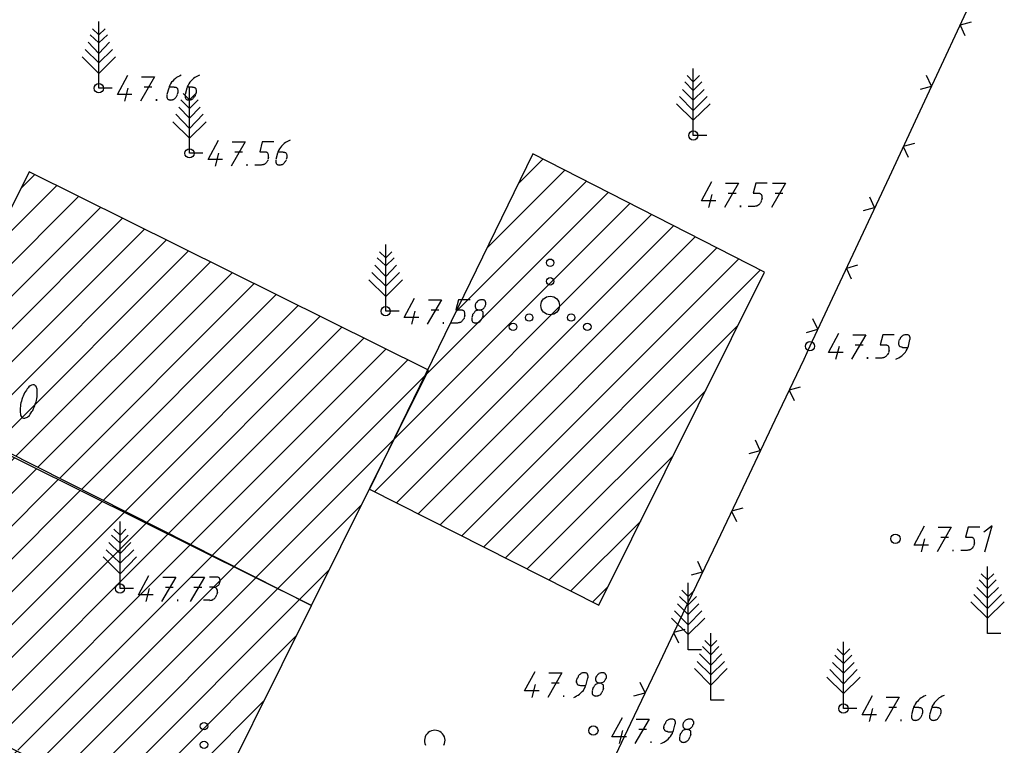
# Model space of a CAD drawing. Extents: x 559882 to 560069, y 6580418 to 6580560.
# Drawn here: x 559938 to 559964, y 6580502 to 6580522 of the extents above; entities that cross this region are included whole.
import ezdxf

# ---------------------------------------------------------------- set-up
doc = ezdxf.new("R2010")
doc.units = 0
doc.header["$MEASUREMENT"] = 0
for name, color, linetype in [('AED', 7, 'CONTINUOUS'), ('hoonestus', 44, 'CONTINUOUS'), ('MOOTMPUNKT', 7, 'CONTINUOUS'), ('PUU', 7, 'CONTINUOUS'), ('VORMISTUS', 7, 'CONTINUOUS')]:
    doc.layers.add(name, color=color, linetype=linetype)

msp = doc.modelspace()

# ---------------------------------------------------------------- hatches: boundary and pattern name
at = {"layer": 'hoonestus', "linetype": 'Continuous'}
h = msp.add_hatch(dxfattribs=at)
h.set_pattern_fill('ANSI31', color=256, scale=5, style=0)
h.set_pattern_definition([(45, (0, 0), (-0.44194173824, 0.44194173824), [])])
h.paths.add_polyline_path([(559947.352, 6580509.254), (559953.531, 6580506.135), (559957.984, 6580515.089), (559951.752, 6580518.277)])
h.paths.add_polyline_path([(559938.198, 6580517.796), (559935.082, 6580511.529), (559945.794, 6580506.121), (559948.943, 6580512.453)])
h.paths.add_polyline_path([(559935.05, 6580511.464), (559931.933, 6580505.196), (559942.645, 6580499.789), (559945.794, 6580506.121)])
h.paths.add_polyline_path([(559934.677, 6580503.832), (559931.561, 6580497.564), (559942.273, 6580492.156), (559945.422, 6580498.488)])

# ---------------------------------------------------------------- linework, layer by layer
at = {"layer": 'AED', "color": 27, "linetype": 'Continuous'}
for p, q in [((559963.63, 6580522.56), (559962.87, 6580520.92)), ((559962.87, 6580520.92), (559962.1, 6580519.29)), ((559962.1, 6580519.29), (559961.34, 6580517.65)), ((559961.34, 6580517.65), (559960.57, 6580516.01)), ((559960.57, 6580516.01), (559959.81, 6580514.38)), ((559959.04, 6580512.74), (559958.26, 6580511.11)), ((559958.26, 6580511.11), (559957.49, 6580509.48)), ((559957.49, 6580509.48), (559956.71, 6580507.84)), ((559956.71, 6580507.84), (559955.93, 6580506.21)), ((559955.93, 6580506.21), (559955.16, 6580504.58)), ((559955.16, 6580504.58), (559954.38, 6580502.95)), ((559954.38, 6580502.95), (559953.6, 6580501.32))]:
    msp.add_line(p, q, dxfattribs=at)
for points in [[(559963.55, 6580521.82), (559963.25, 6580521.74), (559963.38, 6580521.46)], [(559962.18, 6580520.02), (559962.48, 6580520.1), (559962.35, 6580520.38)], [(559962.02, 6580518.55), (559961.72, 6580518.47), (559961.85, 6580518.19)], [(559960.65, 6580516.75), (559960.95, 6580516.83), (559960.82, 6580517.11)], [(559960.49, 6580515.28), (559960.19, 6580515.19), (559960.32, 6580514.91)], [(559959.81, 6580514.38), (559959.21, 6580513.1), (559959.04, 6580512.74)], [(559959.12, 6580513.47), (559959.42, 6580513.56), (559959.29, 6580513.84)], [(559958.95, 6580512), (559958.65, 6580511.92), (559958.78, 6580511.64)], [(559957.57, 6580510.21), (559957.87, 6580510.29), (559957.74, 6580510.57)], [(559957.4, 6580508.74), (559957.1, 6580508.66), (559957.23, 6580508.38)], [(559956.02, 6580506.95), (559956.32, 6580507.03), (559956.19, 6580507.31)], [(559955.84, 6580505.48), (559955.54, 6580505.4), (559955.67, 6580505.12)], [(559954.47, 6580503.69), (559954.77, 6580503.77), (559954.64, 6580504.05)]]:
    msp.add_lwpolyline(points, dxfattribs=at)
at = {"layer": 'hoonestus', "linetype": 'Continuous', "flags": 128}
for points in [[(559947.352, 6580509.254), (559953.531, 6580506.135), (559957.984, 6580515.089), (559951.752, 6580518.277), (559947.352, 6580509.254)], [(559938.198, 6580517.796), (559935.082, 6580511.529), (559945.794, 6580506.121), (559948.943, 6580512.453), (559938.198, 6580517.796)], [(559935.05, 6580511.464), (559931.933, 6580505.196), (559942.645, 6580499.789), (559945.794, 6580506.121), (559935.05, 6580511.464)]]:
    msp.add_lwpolyline(points, dxfattribs=at)
at = {"layer": 'MOOTMPUNKT', "color": 2, "linetype": 'Continuous'}
for p, q in [((559940.77, 6580519.69), (559940.86, 6580520.04)), ((559941.29, 6580520.08), (559941.5, 6580520.08)), ((559941.95, 6580520.04), (559941.9, 6580519.87)), ((559941.96, 6580520.08), (559942.1, 6580520.08)), ((559942.44, 6580520.04), (559942.39, 6580519.87)), ((559942.45, 6580520.08), (559942.59, 6580520.08)), ((559942.2, 6580519.93), (559942.18, 6580519.87)), ((559942.69, 6580519.93), (559942.67, 6580519.87)), ((559943.21, 6580517.94), (559943.3, 6580518.29)), ((559943.73, 6580518.33), (559943.94, 6580518.33)), ((559944.64, 6580518.18), (559944.62, 6580518.12)), ((559944.88, 6580518.29), (559944.83, 6580518.12)), ((559944.89, 6580518.33), (559945.03, 6580518.33)), ((559945.13, 6580518.18), (559945.11, 6580518.12)), ((559944.27, 6580517.98), (559944.44, 6580517.98)), ((559956.49, 6580516.83), (559956.58, 6580517.18)), ((559957.01, 6580517.22), (559957.22, 6580517.22)), ((559958.27, 6580517.22), (559958.48, 6580517.22)), ((559957.55, 6580516.87), (559957.72, 6580516.87)), ((559957.92, 6580517.07), (559957.9, 6580517.01)), ((559948.49, 6580513.69), (559948.58, 6580514.04)), ((559949.01, 6580514.08), (559949.22, 6580514.08)), ((559949.92, 6580513.93), (559949.9, 6580513.87)), ((559950.13, 6580513.93), (559950.11, 6580513.87)), ((559950.41, 6580513.93), (559950.39, 6580513.87)), ((559949.55, 6580513.73), (559949.72, 6580513.73)), ((559960.43, 6580513.14), (559960.64, 6580513.14)), ((559961.6, 6580513.21), (559961.62, 6580513.28)), ((559961.86, 6580513.1), (559961.9, 6580513.28)), ((559959.91, 6580512.75), (559960, 6580513.1)), ((559961.34, 6580512.99), (559961.32, 6580512.93)), ((559961.85, 6580513.06), (559961.71, 6580513.06)), ((559960.97, 6580512.79), (559961.14, 6580512.79)), ((559962.21, 6580507.57), (559962.3, 6580507.92)), ((559962.73, 6580507.96), (559962.94, 6580507.96)), ((559963.27, 6580507.61), (559963.44, 6580507.61)), ((559963.64, 6580507.81), (559963.62, 6580507.75)), ((559943.23, 6580506.89), (559943.05, 6580506.89)), ((559941.34, 6580506.23), (559941.43, 6580506.58)), ((559941.86, 6580506.62), (559942.07, 6580506.62)), ((559942.63, 6580506.62), (559942.84, 6580506.62)), ((559943.16, 6580506.62), (559943.05, 6580506.62)), ((559943.06, 6580506.27), (559942.89, 6580506.27)), ((559943.26, 6580506.47), (559943.24, 6580506.41)), ((559952.93, 6580504.11), (559952.95, 6580504.18)), ((559953.19, 6580504), (559953.23, 6580504.18)), ((559951.73, 6580503.65), (559951.82, 6580504)), ((559952.25, 6580504.04), (559952.46, 6580504.04)), ((559953.18, 6580503.96), (559953.04, 6580503.96)), ((559953.37, 6580503.89), (559953.35, 6580503.83)), ((559953.65, 6580503.89), (559953.63, 6580503.83)), ((559960.81, 6580503), (559960.9, 6580503.35)), ((559961.33, 6580503.39), (559961.54, 6580503.39)), ((559961.99, 6580503.35), (559961.94, 6580503.18)), ((559962, 6580503.39), (559962.14, 6580503.39)), ((559962.48, 6580503.35), (559962.43, 6580503.18)), ((559962.49, 6580503.39), (559962.63, 6580503.39)), ((559962.24, 6580503.24), (559962.22, 6580503.18)), ((559962.73, 6580503.24), (559962.71, 6580503.18)), ((559954.6, 6580502.8), (559954.81, 6580502.8)), ((559955.28, 6580502.87), (559955.3, 6580502.94)), ((559955.54, 6580502.76), (559955.58, 6580502.94)), ((559954.08, 6580502.41), (559954.17, 6580502.76)), ((559955.53, 6580502.72), (559955.39, 6580502.72)), ((559955.72, 6580502.65), (559955.7, 6580502.59)), ((559956, 6580502.65), (559955.98, 6580502.59))]:
    msp.add_line(p, q, dxfattribs=at)
for points in [[(559940.96, 6580519.87), (559940.57, 6580519.87), (559940.85, 6580520.39)], [(559941.22, 6580520.35), (559941.57, 6580520.35), (559941.19, 6580519.69)], [(559942.29, 6580520.39), (559942.24, 6580520.37), (559942.2, 6580520.35), (559942.16, 6580520.33), (559942.13, 6580520.3), (559942.09, 6580520.27), (559942.06, 6580520.23), (559942.03, 6580520.2), (559942, 6580520.16), (559941.98, 6580520.12), (559941.96, 6580520.08), (559941.95, 6580520.04)], [(559942.78, 6580520.39), (559942.73, 6580520.37), (559942.69, 6580520.35), (559942.65, 6580520.33), (559942.62, 6580520.3), (559942.58, 6580520.27), (559942.55, 6580520.23), (559942.52, 6580520.2), (559942.49, 6580520.16), (559942.47, 6580520.12), (559942.45, 6580520.08), (559942.44, 6580520.04)], [(559942.1, 6580520.07), (559942.11, 6580520.07), (559942.13, 6580520.07), (559942.14, 6580520.07), (559942.15, 6580520.06), (559942.16, 6580520.06), (559942.17, 6580520.05), (559942.18, 6580520.04), (559942.19, 6580520.03), (559942.19, 6580520.02), (559942.2, 6580520), (559942.2, 6580519.99), (559942.2, 6580519.98), (559942.2, 6580519.96), (559942.2, 6580519.95), (559942.2, 6580519.93)], [(559942.59, 6580520.07), (559942.6, 6580520.07), (559942.62, 6580520.07), (559942.63, 6580520.07), (559942.64, 6580520.06), (559942.65, 6580520.06), (559942.66, 6580520.05), (559942.67, 6580520.04), (559942.68, 6580520.03), (559942.68, 6580520.02), (559942.69, 6580520), (559942.69, 6580519.99), (559942.69, 6580519.98), (559942.69, 6580519.96), (559942.69, 6580519.95), (559942.69, 6580519.93)], [(559941.9, 6580519.86), (559941.9, 6580519.85), (559941.9, 6580519.84), (559941.9, 6580519.82), (559941.9, 6580519.81), (559941.9, 6580519.79), (559941.91, 6580519.78), (559941.91, 6580519.77), (559941.92, 6580519.76), (559941.93, 6580519.75), (559941.94, 6580519.74), (559941.95, 6580519.74), (559941.96, 6580519.73), (559941.98, 6580519.73), (559941.99, 6580519.73), (559942, 6580519.72), (559942.02, 6580519.73), (559942.03, 6580519.73), (559942.05, 6580519.73), (559942.06, 6580519.74), (559942.08, 6580519.74), (559942.09, 6580519.75), (559942.11, 6580519.76), (559942.12, 6580519.77), (559942.13, 6580519.78), (559942.14, 6580519.79), (559942.15, 6580519.81), (559942.16, 6580519.82), (559942.17, 6580519.84), (559942.18, 6580519.85), (559942.18, 6580519.86)], [(559942.39, 6580519.86), (559942.39, 6580519.85), (559942.39, 6580519.84), (559942.39, 6580519.82), (559942.39, 6580519.81), (559942.39, 6580519.79), (559942.4, 6580519.78), (559942.4, 6580519.77), (559942.41, 6580519.76), (559942.42, 6580519.75), (559942.43, 6580519.74), (559942.44, 6580519.74), (559942.45, 6580519.73), (559942.47, 6580519.73), (559942.48, 6580519.73), (559942.49, 6580519.72), (559942.51, 6580519.73), (559942.52, 6580519.73), (559942.54, 6580519.73), (559942.55, 6580519.74), (559942.57, 6580519.74), (559942.58, 6580519.75), (559942.6, 6580519.76), (559942.61, 6580519.77), (559942.62, 6580519.78), (559942.63, 6580519.79), (559942.64, 6580519.81), (559942.65, 6580519.82), (559942.66, 6580519.84), (559942.67, 6580519.85), (559942.67, 6580519.86)], [(559943.4, 6580518.12), (559943.01, 6580518.12), (559943.29, 6580518.64)], [(559943.66, 6580518.6), (559944.01, 6580518.6), (559943.63, 6580517.94)], [(559944.78, 6580518.6), (559944.47, 6580518.6), (559944.4, 6580518.33), (559944.54, 6580518.33)], [(559945.22, 6580518.64), (559945.17, 6580518.62), (559945.13, 6580518.6), (559945.09, 6580518.58), (559945.06, 6580518.55), (559945.02, 6580518.52), (559944.99, 6580518.48), (559944.96, 6580518.45), (559944.93, 6580518.41), (559944.91, 6580518.37), (559944.89, 6580518.33), (559944.88, 6580518.29)], [(559944.64, 6580518.18), (559944.64, 6580518.2), (559944.64, 6580518.21), (559944.64, 6580518.23), (559944.64, 6580518.24), (559944.64, 6580518.25), (559944.63, 6580518.27), (559944.63, 6580518.28), (559944.62, 6580518.29), (559944.61, 6580518.3), (559944.6, 6580518.31), (559944.59, 6580518.31), (559944.58, 6580518.32), (559944.57, 6580518.32), (559944.55, 6580518.32), (559944.54, 6580518.32)], [(559945.03, 6580518.32), (559945.04, 6580518.32), (559945.06, 6580518.32), (559945.07, 6580518.32), (559945.08, 6580518.31), (559945.09, 6580518.31), (559945.1, 6580518.3), (559945.11, 6580518.29), (559945.12, 6580518.28), (559945.12, 6580518.27), (559945.13, 6580518.25), (559945.13, 6580518.24), (559945.13, 6580518.23), (559945.13, 6580518.21), (559945.13, 6580518.2), (559945.13, 6580518.18)], [(559944.62, 6580518.11), (559944.62, 6580518.1), (559944.61, 6580518.09), (559944.6, 6580518.07), (559944.59, 6580518.06), (559944.58, 6580518.04), (559944.57, 6580518.03), (559944.56, 6580518.02), (559944.55, 6580518.01), (559944.53, 6580518), (559944.52, 6580517.99), (559944.5, 6580517.99), (559944.49, 6580517.98), (559944.47, 6580517.98), (559944.46, 6580517.98), (559944.44, 6580517.97)], [(559944.83, 6580518.11), (559944.83, 6580518.1), (559944.83, 6580518.09), (559944.83, 6580518.07), (559944.83, 6580518.06), (559944.83, 6580518.04), (559944.84, 6580518.03), (559944.84, 6580518.02), (559944.85, 6580518.01), (559944.86, 6580518), (559944.87, 6580517.99), (559944.88, 6580517.99), (559944.89, 6580517.98), (559944.91, 6580517.98), (559944.92, 6580517.98), (559944.93, 6580517.97), (559944.95, 6580517.98), (559944.96, 6580517.98), (559944.98, 6580517.98), (559944.99, 6580517.99), (559945.01, 6580517.99), (559945.02, 6580518), (559945.04, 6580518.01), (559945.05, 6580518.02), (559945.06, 6580518.03), (559945.07, 6580518.04), (559945.08, 6580518.06), (559945.09, 6580518.07), (559945.1, 6580518.09), (559945.11, 6580518.1), (559945.11, 6580518.11)], [(559956.68, 6580517.01), (559956.29, 6580517.01), (559956.57, 6580517.53)], [(559956.94, 6580517.49), (559957.29, 6580517.49), (559956.91, 6580516.83)], [(559958.06, 6580517.49), (559957.75, 6580517.49), (559957.68, 6580517.22), (559957.82, 6580517.22)], [(559958.2, 6580517.49), (559958.55, 6580517.49), (559958.17, 6580516.83)], [(559957.92, 6580517.07), (559957.92, 6580517.09), (559957.92, 6580517.1), (559957.92, 6580517.12), (559957.92, 6580517.13), (559957.92, 6580517.14), (559957.91, 6580517.16), (559957.91, 6580517.17), (559957.9, 6580517.18), (559957.89, 6580517.19), (559957.88, 6580517.2), (559957.87, 6580517.2), (559957.86, 6580517.21), (559957.85, 6580517.21), (559957.83, 6580517.21), (559957.82, 6580517.21)], [(559957.9, 6580517), (559957.9, 6580516.99), (559957.89, 6580516.98), (559957.88, 6580516.96), (559957.87, 6580516.95), (559957.86, 6580516.93), (559957.85, 6580516.92), (559957.84, 6580516.91), (559957.83, 6580516.9), (559957.81, 6580516.89), (559957.8, 6580516.88), (559957.78, 6580516.88), (559957.77, 6580516.87), (559957.75, 6580516.87), (559957.74, 6580516.87), (559957.72, 6580516.86)], [(559948.68, 6580513.87), (559948.29, 6580513.87), (559948.57, 6580514.39)], [(559948.94, 6580514.35), (559949.29, 6580514.35), (559948.91, 6580513.69)], [(559950.06, 6580514.35), (559949.75, 6580514.35), (559949.68, 6580514.08), (559949.82, 6580514.08)], [(559950.22, 6580514.11), (559950.23, 6580514.1), (559950.24, 6580514.09), (559950.26, 6580514.09), (559950.27, 6580514.08), (559950.28, 6580514.08), (559950.29, 6580514.08), (559950.31, 6580514.07), (559950.32, 6580514.08), (559950.34, 6580514.08), (559950.35, 6580514.08), (559950.37, 6580514.09), (559950.38, 6580514.09), (559950.4, 6580514.1), (559950.41, 6580514.11), (559950.43, 6580514.12), (559950.44, 6580514.13), (559950.45, 6580514.15), (559950.46, 6580514.16), (559950.47, 6580514.17), (559950.47, 6580514.19), (559950.48, 6580514.2), (559950.49, 6580514.22), (559950.49, 6580514.23), (559950.49, 6580514.25), (559950.49, 6580514.26), (559950.49, 6580514.27), (559950.48, 6580514.29), (559950.48, 6580514.3), (559950.47, 6580514.31), (559950.47, 6580514.32), (559950.46, 6580514.33), (559950.45, 6580514.34), (559950.43, 6580514.34), (559950.42, 6580514.35), (559950.41, 6580514.35), (559950.39, 6580514.35), (559950.38, 6580514.35), (559950.37, 6580514.35), (559950.35, 6580514.35), (559950.34, 6580514.35), (559950.32, 6580514.34), (559950.31, 6580514.34), (559950.29, 6580514.33), (559950.28, 6580514.32), (559950.26, 6580514.31), (559950.25, 6580514.3), (559950.24, 6580514.28), (559950.23, 6580514.27), (559950.22, 6580514.26), (559950.21, 6580514.24), (559950.21, 6580514.23), (559950.2, 6580514.21), (559950.2, 6580514.2), (559950.2, 6580514.18), (559950.2, 6580514.17), (559950.2, 6580514.16), (559950.21, 6580514.14), (559950.21, 6580514.13), (559950.22, 6580514.12), (559950.22, 6580514.11)], [(559949.92, 6580513.93), (559949.92, 6580513.95), (559949.92, 6580513.96), (559949.92, 6580513.98), (559949.92, 6580513.99), (559949.92, 6580514), (559949.91, 6580514.02), (559949.91, 6580514.03), (559949.9, 6580514.04), (559949.89, 6580514.05), (559949.88, 6580514.06), (559949.87, 6580514.06), (559949.86, 6580514.07), (559949.85, 6580514.07), (559949.83, 6580514.07), (559949.82, 6580514.07)], [(559950.41, 6580513.93), (559950.41, 6580513.95), (559950.41, 6580513.96), (559950.41, 6580513.98), (559950.41, 6580513.99), (559950.41, 6580514), (559950.41, 6580514.02), (559950.4, 6580514.03), (559950.39, 6580514.04), (559950.38, 6580514.05), (559950.37, 6580514.06), (559950.36, 6580514.06), (559950.35, 6580514.07), (559950.34, 6580514.07), (559950.32, 6580514.07), (559950.31, 6580514.07), (559950.29, 6580514.07), (559950.28, 6580514.07), (559950.26, 6580514.07), (559950.25, 6580514.06), (559950.23, 6580514.06), (559950.22, 6580514.05), (559950.2, 6580514.04), (559950.19, 6580514.03), (559950.18, 6580514.02), (559950.17, 6580514), (559950.16, 6580513.99), (559950.15, 6580513.98), (559950.14, 6580513.96), (559950.13, 6580513.95), (559950.13, 6580513.93)], [(559949.9, 6580513.86), (559949.9, 6580513.85), (559949.89, 6580513.84), (559949.88, 6580513.82), (559949.87, 6580513.81), (559949.86, 6580513.79), (559949.85, 6580513.78), (559949.84, 6580513.77), (559949.83, 6580513.76), (559949.81, 6580513.75), (559949.8, 6580513.74), (559949.78, 6580513.74), (559949.77, 6580513.73), (559949.75, 6580513.73), (559949.74, 6580513.73), (559949.72, 6580513.72)], [(559950.11, 6580513.86), (559950.11, 6580513.85), (559950.11, 6580513.84), (559950.11, 6580513.82), (559950.11, 6580513.81), (559950.11, 6580513.79), (559950.12, 6580513.78), (559950.12, 6580513.77), (559950.13, 6580513.76), (559950.14, 6580513.75), (559950.15, 6580513.74), (559950.16, 6580513.74), (559950.17, 6580513.73), (559950.19, 6580513.73), (559950.2, 6580513.73), (559950.21, 6580513.72), (559950.23, 6580513.73), (559950.24, 6580513.73), (559950.26, 6580513.73), (559950.27, 6580513.74), (559950.29, 6580513.74), (559950.3, 6580513.75), (559950.32, 6580513.76), (559950.33, 6580513.77), (559950.34, 6580513.78), (559950.35, 6580513.79), (559950.36, 6580513.81), (559950.37, 6580513.82), (559950.38, 6580513.84), (559950.39, 6580513.85), (559950.39, 6580513.86)], [(559960.1, 6580512.93), (559959.71, 6580512.93), (559959.99, 6580513.45)], [(559960.36, 6580513.41), (559960.71, 6580513.41), (559960.33, 6580512.75)], [(559961.48, 6580513.41), (559961.17, 6580513.41), (559961.1, 6580513.14), (559961.24, 6580513.14)], [(559961.9, 6580513.27), (559961.91, 6580513.29), (559961.91, 6580513.3), (559961.91, 6580513.32), (559961.91, 6580513.33), (559961.9, 6580513.34), (559961.9, 6580513.36), (559961.89, 6580513.37), (559961.89, 6580513.38), (559961.88, 6580513.39), (559961.87, 6580513.4), (559961.86, 6580513.4), (559961.84, 6580513.41), (559961.83, 6580513.41), (559961.82, 6580513.41), (559961.8, 6580513.41), (559961.79, 6580513.41), (559961.77, 6580513.41), (559961.76, 6580513.41), (559961.74, 6580513.4), (559961.73, 6580513.4), (559961.71, 6580513.39), (559961.7, 6580513.38), (559961.69, 6580513.37), (559961.67, 6580513.36), (559961.66, 6580513.34), (559961.65, 6580513.33), (559961.64, 6580513.32), (559961.64, 6580513.3), (559961.63, 6580513.29), (559961.62, 6580513.27)], [(559961.34, 6580512.99), (559961.34, 6580513.01), (559961.34, 6580513.02), (559961.34, 6580513.04), (559961.34, 6580513.05), (559961.34, 6580513.06), (559961.33, 6580513.08), (559961.33, 6580513.09), (559961.32, 6580513.1), (559961.31, 6580513.11), (559961.3, 6580513.12), (559961.29, 6580513.12), (559961.28, 6580513.13), (559961.27, 6580513.13), (559961.25, 6580513.13), (559961.24, 6580513.13)], [(559961.71, 6580513.06), (559961.69, 6580513.07), (559961.68, 6580513.07), (559961.67, 6580513.07), (559961.65, 6580513.08), (559961.64, 6580513.08), (559961.63, 6580513.09), (559961.62, 6580513.1), (559961.62, 6580513.11), (559961.61, 6580513.12), (559961.61, 6580513.13), (559961.6, 6580513.15), (559961.6, 6580513.16), (559961.6, 6580513.18), (559961.6, 6580513.19), (559961.61, 6580513.2)], [(559961.32, 6580512.92), (559961.32, 6580512.91), (559961.31, 6580512.9), (559961.3, 6580512.88), (559961.29, 6580512.87), (559961.28, 6580512.85), (559961.27, 6580512.84), (559961.26, 6580512.83), (559961.25, 6580512.82), (559961.23, 6580512.81), (559961.22, 6580512.8), (559961.2, 6580512.8), (559961.19, 6580512.79), (559961.17, 6580512.79), (559961.16, 6580512.79), (559961.14, 6580512.78)], [(559961.52, 6580512.75), (559961.56, 6580512.77), (559961.6, 6580512.79), (559961.64, 6580512.81), (559961.68, 6580512.84), (559961.71, 6580512.87), (559961.75, 6580512.91), (559961.78, 6580512.94), (559961.8, 6580512.98), (559961.83, 6580513.02), (559961.84, 6580513.06), (559961.86, 6580513.1)], [(559962.4, 6580507.75), (559962.01, 6580507.75), (559962.29, 6580508.27)], [(559962.66, 6580508.23), (559963.01, 6580508.23), (559962.63, 6580507.57)], [(559963.78, 6580508.23), (559963.47, 6580508.23), (559963.4, 6580507.96), (559963.54, 6580507.96)], [(559963.92, 6580507.57), (559964.11, 6580508.27), (559963.89, 6580508.1)], [(559963.64, 6580507.81), (559963.64, 6580507.83), (559963.64, 6580507.84), (559963.64, 6580507.86), (559963.64, 6580507.87), (559963.64, 6580507.88), (559963.63, 6580507.9), (559963.63, 6580507.91), (559963.62, 6580507.92), (559963.61, 6580507.93), (559963.6, 6580507.94), (559963.59, 6580507.94), (559963.58, 6580507.95), (559963.57, 6580507.95), (559963.55, 6580507.95), (559963.54, 6580507.95)], [(559963.62, 6580507.74), (559963.62, 6580507.73), (559963.61, 6580507.72), (559963.6, 6580507.7), (559963.59, 6580507.69), (559963.58, 6580507.67), (559963.57, 6580507.66), (559963.56, 6580507.65), (559963.55, 6580507.64), (559963.53, 6580507.63), (559963.52, 6580507.62), (559963.5, 6580507.62), (559963.49, 6580507.61), (559963.47, 6580507.61), (559963.46, 6580507.61), (559963.44, 6580507.6)], [(559941.53, 6580506.41), (559941.14, 6580506.41), (559941.42, 6580506.93)], [(559941.79, 6580506.89), (559942.14, 6580506.89), (559941.76, 6580506.23)], [(559942.56, 6580506.89), (559942.91, 6580506.89), (559942.53, 6580506.23)], [(559943.16, 6580506.61), (559943.17, 6580506.62), (559943.19, 6580506.62), (559943.2, 6580506.62), (559943.22, 6580506.63), (559943.23, 6580506.63), (559943.25, 6580506.64), (559943.26, 6580506.65), (559943.27, 6580506.66), (559943.29, 6580506.67), (559943.3, 6580506.68), (559943.31, 6580506.7), (559943.32, 6580506.71), (559943.32, 6580506.73), (559943.33, 6580506.74), (559943.33, 6580506.75), (559943.34, 6580506.77), (559943.34, 6580506.78), (559943.34, 6580506.8), (559943.34, 6580506.81), (559943.33, 6580506.82), (559943.33, 6580506.84), (559943.32, 6580506.85), (559943.32, 6580506.86), (559943.31, 6580506.87), (559943.3, 6580506.88), (559943.29, 6580506.88), (559943.27, 6580506.89), (559943.26, 6580506.89), (559943.25, 6580506.89), (559943.23, 6580506.89)], [(559943.26, 6580506.47), (559943.26, 6580506.49), (559943.26, 6580506.5), (559943.26, 6580506.52), (559943.26, 6580506.53), (559943.26, 6580506.54), (559943.25, 6580506.56), (559943.25, 6580506.57), (559943.24, 6580506.58), (559943.23, 6580506.59), (559943.22, 6580506.6), (559943.21, 6580506.6), (559943.2, 6580506.61), (559943.19, 6580506.61), (559943.17, 6580506.61), (559943.16, 6580506.61)], [(559943.06, 6580506.26), (559943.08, 6580506.27), (559943.09, 6580506.27), (559943.11, 6580506.27), (559943.12, 6580506.28), (559943.14, 6580506.28), (559943.15, 6580506.29), (559943.17, 6580506.3), (559943.18, 6580506.31), (559943.19, 6580506.32), (559943.2, 6580506.33), (559943.21, 6580506.35), (559943.22, 6580506.36), (559943.23, 6580506.38), (559943.24, 6580506.39), (559943.24, 6580506.4)], [(559951.92, 6580503.83), (559951.53, 6580503.83), (559951.81, 6580504.35)], [(559952.18, 6580504.31), (559952.53, 6580504.31), (559952.15, 6580503.65)], [(559953.23, 6580504.17), (559953.24, 6580504.19), (559953.24, 6580504.2), (559953.24, 6580504.22), (559953.24, 6580504.23), (559953.23, 6580504.24), (559953.23, 6580504.26), (559953.22, 6580504.27), (559953.22, 6580504.28), (559953.21, 6580504.29), (559953.2, 6580504.3), (559953.19, 6580504.3), (559953.17, 6580504.31), (559953.16, 6580504.31), (559953.15, 6580504.31), (559953.13, 6580504.31), (559953.12, 6580504.31), (559953.1, 6580504.31), (559953.09, 6580504.31), (559953.07, 6580504.3), (559953.06, 6580504.3), (559953.04, 6580504.29), (559953.03, 6580504.28), (559953.02, 6580504.27), (559953, 6580504.26), (559952.99, 6580504.24), (559952.98, 6580504.23), (559952.97, 6580504.22), (559952.97, 6580504.2), (559952.96, 6580504.19), (559952.95, 6580504.17)], [(559953.46, 6580504.07), (559953.47, 6580504.06), (559953.48, 6580504.05), (559953.5, 6580504.05), (559953.51, 6580504.04), (559953.52, 6580504.04), (559953.53, 6580504.04), (559953.55, 6580504.03), (559953.56, 6580504.04), (559953.58, 6580504.04), (559953.59, 6580504.04), (559953.61, 6580504.05), (559953.62, 6580504.05), (559953.64, 6580504.06), (559953.65, 6580504.07), (559953.67, 6580504.08), (559953.68, 6580504.09), (559953.69, 6580504.11), (559953.7, 6580504.12), (559953.71, 6580504.13), (559953.71, 6580504.15), (559953.72, 6580504.16), (559953.73, 6580504.18), (559953.73, 6580504.19), (559953.73, 6580504.21), (559953.73, 6580504.22), (559953.73, 6580504.23), (559953.72, 6580504.25), (559953.72, 6580504.26), (559953.71, 6580504.27), (559953.71, 6580504.28), (559953.7, 6580504.29), (559953.69, 6580504.3), (559953.67, 6580504.3), (559953.66, 6580504.31), (559953.65, 6580504.31), (559953.63, 6580504.31), (559953.62, 6580504.31), (559953.61, 6580504.31), (559953.59, 6580504.31), (559953.58, 6580504.31), (559953.56, 6580504.3), (559953.55, 6580504.3), (559953.53, 6580504.29), (559953.52, 6580504.28), (559953.5, 6580504.27), (559953.49, 6580504.26), (559953.48, 6580504.24), (559953.47, 6580504.23), (559953.46, 6580504.22), (559953.45, 6580504.2), (559953.45, 6580504.19), (559953.44, 6580504.17), (559953.44, 6580504.16), (559953.44, 6580504.14), (559953.44, 6580504.13), (559953.44, 6580504.12), (559953.45, 6580504.1), (559953.45, 6580504.09), (559953.46, 6580504.08), (559953.46, 6580504.07)], [(559952.85, 6580503.65), (559952.89, 6580503.67), (559952.93, 6580503.69), (559952.97, 6580503.71), (559953.01, 6580503.74), (559953.04, 6580503.77), (559953.08, 6580503.81), (559953.11, 6580503.84), (559953.13, 6580503.88), (559953.16, 6580503.92), (559953.17, 6580503.96), (559953.19, 6580504)], [(559953.04, 6580503.96), (559953.02, 6580503.97), (559953.01, 6580503.97), (559953, 6580503.97), (559952.98, 6580503.98), (559952.97, 6580503.98), (559952.96, 6580503.99), (559952.95, 6580504), (559952.95, 6580504.01), (559952.94, 6580504.02), (559952.94, 6580504.03), (559952.93, 6580504.05), (559952.93, 6580504.06), (559952.93, 6580504.08), (559952.93, 6580504.09), (559952.94, 6580504.1)], [(559953.65, 6580503.89), (559953.65, 6580503.91), (559953.65, 6580503.92), (559953.65, 6580503.94), (559953.65, 6580503.95), (559953.65, 6580503.96), (559953.65, 6580503.98), (559953.64, 6580503.99), (559953.63, 6580504), (559953.62, 6580504.01), (559953.61, 6580504.02), (559953.6, 6580504.02), (559953.59, 6580504.03), (559953.58, 6580504.03), (559953.56, 6580504.03), (559953.55, 6580504.03), (559953.53, 6580504.03), (559953.52, 6580504.03), (559953.5, 6580504.03), (559953.49, 6580504.02), (559953.47, 6580504.02), (559953.46, 6580504.01), (559953.44, 6580504), (559953.43, 6580503.99), (559953.42, 6580503.98), (559953.41, 6580503.96), (559953.4, 6580503.95), (559953.39, 6580503.94), (559953.38, 6580503.92), (559953.37, 6580503.91), (559953.37, 6580503.89)], [(559953.35, 6580503.82), (559953.35, 6580503.81), (559953.35, 6580503.8), (559953.35, 6580503.78), (559953.35, 6580503.77), (559953.35, 6580503.75), (559953.36, 6580503.74), (559953.36, 6580503.73), (559953.37, 6580503.72), (559953.38, 6580503.71), (559953.39, 6580503.7), (559953.4, 6580503.7), (559953.41, 6580503.69), (559953.43, 6580503.69), (559953.44, 6580503.69), (559953.45, 6580503.68), (559953.47, 6580503.69), (559953.48, 6580503.69), (559953.5, 6580503.69), (559953.51, 6580503.7), (559953.53, 6580503.7), (559953.54, 6580503.71), (559953.56, 6580503.72), (559953.57, 6580503.73), (559953.58, 6580503.74), (559953.59, 6580503.75), (559953.6, 6580503.77), (559953.61, 6580503.78), (559953.62, 6580503.8), (559953.63, 6580503.81), (559953.63, 6580503.82)], [(559961, 6580503.18), (559960.61, 6580503.18), (559960.89, 6580503.7)], [(559961.26, 6580503.66), (559961.61, 6580503.66), (559961.23, 6580503)], [(559962.33, 6580503.7), (559962.28, 6580503.68), (559962.24, 6580503.66), (559962.2, 6580503.64), (559962.17, 6580503.61), (559962.13, 6580503.58), (559962.1, 6580503.54), (559962.07, 6580503.51), (559962.04, 6580503.47), (559962.02, 6580503.43), (559962, 6580503.39), (559961.99, 6580503.35)], [(559962.82, 6580503.7), (559962.77, 6580503.68), (559962.73, 6580503.66), (559962.69, 6580503.64), (559962.66, 6580503.61), (559962.62, 6580503.58), (559962.59, 6580503.54), (559962.56, 6580503.51), (559962.53, 6580503.47), (559962.51, 6580503.43), (559962.49, 6580503.39), (559962.48, 6580503.35)], [(559962.14, 6580503.38), (559962.15, 6580503.38), (559962.17, 6580503.38), (559962.18, 6580503.38), (559962.19, 6580503.37), (559962.2, 6580503.37), (559962.21, 6580503.36), (559962.22, 6580503.35), (559962.23, 6580503.34), (559962.23, 6580503.33), (559962.24, 6580503.31), (559962.24, 6580503.3), (559962.24, 6580503.29), (559962.24, 6580503.27), (559962.24, 6580503.26), (559962.24, 6580503.24)], [(559962.63, 6580503.38), (559962.64, 6580503.38), (559962.66, 6580503.38), (559962.67, 6580503.38), (559962.68, 6580503.37), (559962.69, 6580503.37), (559962.7, 6580503.36), (559962.71, 6580503.35), (559962.72, 6580503.34), (559962.72, 6580503.33), (559962.73, 6580503.31), (559962.73, 6580503.3), (559962.73, 6580503.29), (559962.73, 6580503.27), (559962.73, 6580503.26), (559962.73, 6580503.24)], [(559954.27, 6580502.59), (559953.88, 6580502.59), (559954.16, 6580503.11)], [(559954.53, 6580503.07), (559954.88, 6580503.07), (559954.5, 6580502.41)], [(559955.58, 6580502.93), (559955.59, 6580502.95), (559955.59, 6580502.96), (559955.59, 6580502.98), (559955.59, 6580502.99), (559955.58, 6580503), (559955.58, 6580503.02), (559955.57, 6580503.03), (559955.57, 6580503.04), (559955.56, 6580503.05), (559955.55, 6580503.06), (559955.54, 6580503.06), (559955.52, 6580503.07), (559955.51, 6580503.07), (559955.5, 6580503.07), (559955.48, 6580503.07), (559955.47, 6580503.07), (559955.45, 6580503.07), (559955.44, 6580503.07), (559955.42, 6580503.06), (559955.41, 6580503.06), (559955.39, 6580503.05), (559955.38, 6580503.04), (559955.37, 6580503.03), (559955.35, 6580503.02), (559955.34, 6580503), (559955.33, 6580502.99), (559955.32, 6580502.98), (559955.32, 6580502.96), (559955.31, 6580502.95), (559955.3, 6580502.93)], [(559955.81, 6580502.83), (559955.82, 6580502.82), (559955.83, 6580502.81), (559955.85, 6580502.81), (559955.86, 6580502.8), (559955.87, 6580502.8), (559955.88, 6580502.8), (559955.9, 6580502.79), (559955.91, 6580502.8), (559955.93, 6580502.8), (559955.94, 6580502.8), (559955.96, 6580502.81), (559955.97, 6580502.81), (559955.99, 6580502.82), (559956, 6580502.83), (559956.02, 6580502.84), (559956.03, 6580502.85), (559956.04, 6580502.87), (559956.05, 6580502.88), (559956.06, 6580502.89), (559956.06, 6580502.91), (559956.07, 6580502.92), (559956.08, 6580502.94), (559956.08, 6580502.95), (559956.08, 6580502.97), (559956.08, 6580502.98), (559956.08, 6580502.99), (559956.07, 6580503.01), (559956.07, 6580503.02), (559956.06, 6580503.03), (559956.06, 6580503.04), (559956.05, 6580503.05), (559956.04, 6580503.06), (559956.02, 6580503.06), (559956.01, 6580503.07), (559956, 6580503.07), (559955.98, 6580503.07), (559955.97, 6580503.07), (559955.96, 6580503.07), (559955.94, 6580503.07), (559955.93, 6580503.07), (559955.91, 6580503.06), (559955.9, 6580503.06), (559955.88, 6580503.05), (559955.87, 6580503.04), (559955.85, 6580503.03), (559955.84, 6580503.02), (559955.83, 6580503), (559955.82, 6580502.99), (559955.81, 6580502.98), (559955.8, 6580502.96), (559955.8, 6580502.95), (559955.79, 6580502.93), (559955.79, 6580502.92), (559955.79, 6580502.9), (559955.79, 6580502.89), (559955.79, 6580502.88), (559955.8, 6580502.86), (559955.8, 6580502.85), (559955.81, 6580502.84), (559955.81, 6580502.83)], [(559961.94, 6580503.17), (559961.94, 6580503.16), (559961.94, 6580503.15), (559961.94, 6580503.13), (559961.94, 6580503.12), (559961.94, 6580503.1), (559961.95, 6580503.09), (559961.95, 6580503.08), (559961.96, 6580503.07), (559961.97, 6580503.06), (559961.98, 6580503.05), (559961.99, 6580503.05), (559962, 6580503.04), (559962.02, 6580503.04), (559962.03, 6580503.04), (559962.04, 6580503.03), (559962.06, 6580503.04), (559962.07, 6580503.04), (559962.09, 6580503.04), (559962.1, 6580503.05), (559962.12, 6580503.05), (559962.13, 6580503.06), (559962.15, 6580503.07), (559962.16, 6580503.08), (559962.17, 6580503.09), (559962.18, 6580503.1), (559962.19, 6580503.12), (559962.2, 6580503.13), (559962.21, 6580503.15), (559962.22, 6580503.16), (559962.22, 6580503.17)], [(559962.43, 6580503.17), (559962.43, 6580503.16), (559962.43, 6580503.15), (559962.43, 6580503.13), (559962.43, 6580503.12), (559962.43, 6580503.1), (559962.44, 6580503.09), (559962.44, 6580503.08), (559962.45, 6580503.07), (559962.46, 6580503.06), (559962.47, 6580503.05), (559962.48, 6580503.05), (559962.49, 6580503.04), (559962.51, 6580503.04), (559962.52, 6580503.04), (559962.53, 6580503.03), (559962.55, 6580503.04), (559962.56, 6580503.04), (559962.58, 6580503.04), (559962.59, 6580503.05), (559962.61, 6580503.05), (559962.62, 6580503.06), (559962.64, 6580503.07), (559962.65, 6580503.08), (559962.66, 6580503.09), (559962.67, 6580503.1), (559962.68, 6580503.12), (559962.69, 6580503.13), (559962.7, 6580503.15), (559962.71, 6580503.16), (559962.71, 6580503.17)], [(559955.39, 6580502.72), (559955.37, 6580502.73), (559955.36, 6580502.73), (559955.35, 6580502.73), (559955.33, 6580502.74), (559955.32, 6580502.74), (559955.31, 6580502.75), (559955.3, 6580502.76), (559955.3, 6580502.77), (559955.29, 6580502.78), (559955.29, 6580502.79), (559955.28, 6580502.81), (559955.28, 6580502.82), (559955.28, 6580502.84), (559955.28, 6580502.85), (559955.29, 6580502.86)], [(559956, 6580502.65), (559956, 6580502.67), (559956, 6580502.68), (559956, 6580502.7), (559956, 6580502.71), (559956, 6580502.72), (559956, 6580502.74), (559955.99, 6580502.75), (559955.98, 6580502.76), (559955.97, 6580502.77), (559955.96, 6580502.78), (559955.95, 6580502.78), (559955.94, 6580502.79), (559955.93, 6580502.79), (559955.91, 6580502.79), (559955.9, 6580502.79), (559955.88, 6580502.79), (559955.87, 6580502.79), (559955.85, 6580502.79), (559955.84, 6580502.78), (559955.82, 6580502.78), (559955.81, 6580502.77), (559955.79, 6580502.76), (559955.78, 6580502.75), (559955.77, 6580502.74), (559955.76, 6580502.72), (559955.75, 6580502.71), (559955.74, 6580502.7), (559955.73, 6580502.68), (559955.72, 6580502.67), (559955.72, 6580502.65)], [(559955.2, 6580502.41), (559955.24, 6580502.43), (559955.28, 6580502.45), (559955.32, 6580502.47), (559955.36, 6580502.5), (559955.39, 6580502.53), (559955.43, 6580502.57), (559955.46, 6580502.6), (559955.48, 6580502.64), (559955.51, 6580502.68), (559955.52, 6580502.72), (559955.54, 6580502.76)], [(559955.7, 6580502.58), (559955.7, 6580502.57), (559955.7, 6580502.56), (559955.7, 6580502.54), (559955.7, 6580502.53), (559955.7, 6580502.51), (559955.71, 6580502.5), (559955.71, 6580502.49), (559955.72, 6580502.48), (559955.73, 6580502.47), (559955.74, 6580502.46), (559955.75, 6580502.46), (559955.76, 6580502.45), (559955.78, 6580502.45), (559955.79, 6580502.45), (559955.8, 6580502.44), (559955.82, 6580502.45), (559955.83, 6580502.45), (559955.85, 6580502.45), (559955.86, 6580502.46), (559955.88, 6580502.46), (559955.89, 6580502.47), (559955.91, 6580502.48), (559955.92, 6580502.49), (559955.93, 6580502.5), (559955.94, 6580502.51), (559955.95, 6580502.53), (559955.96, 6580502.54), (559955.97, 6580502.56), (559955.98, 6580502.57), (559955.98, 6580502.58)]]:
    msp.add_lwpolyline(points, dxfattribs=at)
for centre in [(559940.07, 6580520.04), (559956.07, 6580518.77), (559942.51, 6580518.29), (559947.79, 6580514.04), (559959.21, 6580513.1), (559961.51, 6580507.92), (559940.64, 6580506.58), (559960.11, 6580503.35), (559953.38, 6580502.76), (559953.38, 6580502.76)]:
    msp.add_circle(centre, 0.125, dxfattribs=at)
for points in [[(559941.6, 6580519.7), (559941.64, 6580519.7), (559941.6, 6580519.75), (559941.64, 6580519.75)], [(559944.04, 6580517.95), (559944.08, 6580517.95), (559944.04, 6580518), (559944.08, 6580518)], [(559957.32, 6580516.84), (559957.36, 6580516.84), (559957.32, 6580516.89), (559957.36, 6580516.89)], [(559949.32, 6580513.7), (559949.36, 6580513.7), (559949.32, 6580513.75), (559949.36, 6580513.75)], [(559960.74, 6580512.76), (559960.78, 6580512.76), (559960.74, 6580512.81), (559960.78, 6580512.81)], [(559963.04, 6580507.58), (559963.08, 6580507.58), (559963.04, 6580507.63), (559963.08, 6580507.63)], [(559942.17, 6580506.24), (559942.21, 6580506.24), (559942.17, 6580506.29), (559942.21, 6580506.29)], [(559952.56, 6580503.66), (559952.6, 6580503.66), (559952.56, 6580503.71), (559952.6, 6580503.71)], [(559961.64, 6580503.01), (559961.68, 6580503.01), (559961.64, 6580503.06), (559961.68, 6580503.06)], [(559954.91, 6580502.42), (559954.95, 6580502.42), (559954.91, 6580502.47), (559954.95, 6580502.47)]]:
    msp.add_solid(points, dxfattribs=at)
at = {"layer": 'PUU', "color": 3, "linetype": 'Continuous'}
for p, q in [((559940.07, 6580521.48), (559939.9, 6580521.64)), ((559940.07, 6580520.04), (559940.07, 6580521.84)), ((559940.07, 6580521.48), (559940.24, 6580521.64)), ((559940.07, 6580521.26), (559939.84, 6580521.48)), ((559940.07, 6580521.26), (559940.3, 6580521.48)), ((559940.07, 6580520.72), (559939.7, 6580521.08)), ((559940.07, 6580520.98), (559939.78, 6580521.28)), ((559940.07, 6580520.98), (559940.36, 6580521.28)), ((559940.07, 6580520.72), (559940.44, 6580521.08)), ((559940.07, 6580520.44), (559939.62, 6580520.89)), ((559940.07, 6580520.44), (559940.52, 6580520.89)), ((559956.07, 6580518.77), (559956.07, 6580520.57)), ((559956.07, 6580520.21), (559955.9, 6580520.38)), ((559956.07, 6580520.21), (559956.24, 6580520.38)), ((559940.43, 6580520.04), (559940.07, 6580520.04)), ((559942.51, 6580518.29), (559942.51, 6580520.09)), ((559956.07, 6580519.98), (559955.84, 6580520.21)), ((559956.07, 6580519.98), (559956.3, 6580520.21)), ((559942.51, 6580519.73), (559942.34, 6580519.9)), ((559942.51, 6580519.73), (559942.68, 6580519.9)), ((559956.07, 6580519.44), (559955.7, 6580519.82)), ((559956.07, 6580519.72), (559955.78, 6580520.01)), ((559956.07, 6580519.72), (559956.36, 6580520.01)), ((559956.07, 6580519.44), (559956.44, 6580519.82)), ((559942.51, 6580519.24), (559942.22, 6580519.53)), ((559942.51, 6580519.5), (559942.28, 6580519.73)), ((559942.51, 6580519.5), (559942.74, 6580519.73)), ((559942.51, 6580519.24), (559942.8, 6580519.53)), ((559956.07, 6580519.18), (559955.62, 6580519.62)), ((559956.07, 6580519.18), (559956.52, 6580519.62)), ((559942.51, 6580518.96), (559942.14, 6580519.34)), ((559942.51, 6580518.96), (559942.88, 6580519.34)), ((559942.51, 6580518.7), (559942.06, 6580519.14)), ((559942.51, 6580518.7), (559942.96, 6580519.14)), ((559956.43, 6580518.77), (559956.07, 6580518.77)), ((559942.87, 6580518.29), (559942.51, 6580518.29)), ((559947.79, 6580514.04), (559947.79, 6580515.84)), ((559947.79, 6580515.48), (559947.62, 6580515.64)), ((559947.79, 6580515.48), (559947.96, 6580515.64)), ((559947.79, 6580514.98), (559947.5, 6580515.28)), ((559947.79, 6580515.26), (559947.56, 6580515.48)), ((559947.79, 6580515.26), (559948.02, 6580515.48)), ((559947.79, 6580514.98), (559948.08, 6580515.28)), ((559947.79, 6580514.72), (559947.42, 6580515.08)), ((559947.79, 6580514.72), (559948.16, 6580515.08)), ((559947.79, 6580514.44), (559947.34, 6580514.89)), ((559947.79, 6580514.44), (559948.24, 6580514.89)), ((559948.15, 6580514.04), (559947.79, 6580514.04)), ((559940.64, 6580506.58), (559940.64, 6580508.38)), ((559940.64, 6580508.02), (559940.47, 6580508.18)), ((559940.64, 6580508.02), (559940.8, 6580508.18)), ((559940.64, 6580507.8), (559940.41, 6580508.02)), ((559940.64, 6580507.8), (559940.86, 6580508.02)), ((559940.64, 6580507.26), (559940.27, 6580507.62)), ((559940.64, 6580507.52), (559940.34, 6580507.82)), ((559940.64, 6580507.52), (559940.93, 6580507.82)), ((559940.64, 6580507.26), (559941.01, 6580507.62)), ((559940.64, 6580506.98), (559940.19, 6580507.43)), ((559940.64, 6580506.98), (559941.08, 6580507.43)), ((559963.99, 6580505.37), (559963.99, 6580507.17)), ((559963.99, 6580506.58), (559963.76, 6580506.81)), ((559963.99, 6580506.81), (559963.82, 6580506.98)), ((559963.99, 6580506.81), (559964.16, 6580506.98)), ((559963.99, 6580506.58), (559964.22, 6580506.81)), ((559941, 6580506.58), (559940.64, 6580506.58)), ((559955.93, 6580506.37), (559955.76, 6580506.54)), ((559955.93, 6580504.93), (559955.93, 6580506.73)), ((559955.93, 6580506.37), (559956.1, 6580506.54)), ((559963.99, 6580506.32), (559963.7, 6580506.61)), ((559963.99, 6580506.32), (559964.28, 6580506.61)), ((559955.93, 6580506.14), (559955.7, 6580506.37)), ((559955.93, 6580506.14), (559956.16, 6580506.37)), ((559963.99, 6580506.04), (559963.62, 6580506.42)), ((559963.99, 6580506.04), (559964.36, 6580506.42)), ((559955.93, 6580505.6), (559955.56, 6580505.98)), ((559955.93, 6580505.88), (559955.64, 6580506.17)), ((559955.93, 6580505.88), (559956.22, 6580506.17)), ((559955.93, 6580505.6), (559956.3, 6580505.98)), ((559963.99, 6580505.78), (559963.54, 6580506.22)), ((559963.99, 6580505.78), (559964.44, 6580506.22)), ((559955.93, 6580505.34), (559955.48, 6580505.78)), ((559955.93, 6580505.34), (559956.38, 6580505.78)), ((559956.54, 6580505.02), (559956.38, 6580505.18)), ((559956.54, 6580503.58), (559956.54, 6580505.38)), ((559956.54, 6580505.02), (559956.7, 6580505.18)), ((559964.35, 6580505.37), (559963.99, 6580505.37)), ((559956.29, 6580504.93), (559955.93, 6580504.93)), ((559956.54, 6580504.8), (559956.32, 6580505.02)), ((559956.54, 6580504.8), (559956.76, 6580505.02)), ((559960.11, 6580504.79), (559959.94, 6580504.96)), ((559960.11, 6580503.35), (559960.11, 6580505.15)), ((559960.11, 6580504.79), (559960.28, 6580504.96)), ((559956.54, 6580504.52), (559956.24, 6580504.82)), ((559956.54, 6580504.52), (559956.84, 6580504.82)), ((559960.11, 6580504.56), (559959.88, 6580504.79)), ((559960.11, 6580504.56), (559960.34, 6580504.79)), ((559956.54, 6580503.98), (559956.1, 6580504.43)), ((559956.54, 6580504.26), (559956.17, 6580504.62)), ((559956.54, 6580504.26), (559956.91, 6580504.62)), ((559956.54, 6580503.98), (559956.98, 6580504.43)), ((559960.11, 6580504.02), (559959.74, 6580504.4)), ((559960.11, 6580504.3), (559959.82, 6580504.59)), ((559960.11, 6580504.3), (559960.4, 6580504.59)), ((559960.11, 6580504.02), (559960.48, 6580504.4)), ((559960.11, 6580503.76), (559959.66, 6580504.2)), ((559960.11, 6580503.76), (559960.56, 6580504.2)), ((559956.9, 6580503.58), (559956.54, 6580503.58)), ((559960.47, 6580503.35), (559960.11, 6580503.35))]:
    msp.add_line(p, q, dxfattribs=at)
for centre, radius in [((559952.218, 6580515.346), 0.1), ((559952.218, 6580514.846), 0.1), ((559952.218, 6580514.196), 0.25), ((559951.653, 6580513.871), 0.1), ((559952.783, 6580513.871), 0.1), ((559951.218, 6580513.621), 0.1), ((559953.218, 6580513.621), 0.1), ((559942.901, 6580502.877), 0.1), ((559942.901, 6580502.377), 0.1)]:
    msp.add_circle(centre, radius, dxfattribs=at)
msp.add_arc((559949.112, 6580502.49), 0.277, 332.5799, 207.4201, dxfattribs=at)
at = {"layer": 'VORMISTUS', "color": 32, "linetype": 'Continuous'}
msp.add_lwpolyline([(559938.33, 6580512.06), (559938.31, 6580512.06), (559938.29, 6580512.06), (559938.26, 6580512.05), (559938.24, 6580512.04), (559938.22, 6580512.03), (559938.19, 6580512.01), (559938.17, 6580511.98), (559938.14, 6580511.95), (559938.12, 6580511.92), (559938.1, 6580511.88), (559938.07, 6580511.85), (559938.05, 6580511.8), (559938.03, 6580511.76), (559938.02, 6580511.72), (559938, 6580511.67), (559937.99, 6580511.62), (559937.97, 6580511.58), (559937.96, 6580511.53), (559937.96, 6580511.48), (559937.95, 6580511.44), (559937.95, 6580511.4), (559937.95, 6580511.36), (559937.95, 6580511.32), (559937.96, 6580511.28), (559937.96, 6580511.25), (559937.97, 6580511.23), (559937.99, 6580511.2), (559938, 6580511.19), (559938.02, 6580511.17), (559938.04, 6580511.16), (559938.06, 6580511.16), (559938.08, 6580511.16), (559938.1, 6580511.17), (559938.12, 6580511.18), (559938.15, 6580511.19), (559938.17, 6580511.21), (559938.2, 6580511.24), (559938.22, 6580511.27), (559938.24, 6580511.3), (559938.27, 6580511.34), (559938.29, 6580511.37), (559938.31, 6580511.42), (559938.33, 6580511.46), (559938.35, 6580511.5), (559938.36, 6580511.55), (559938.38, 6580511.6), (559938.39, 6580511.64), (559938.4, 6580511.69), (559938.41, 6580511.74), (559938.41, 6580511.78), (559938.41, 6580511.82), (559938.41, 6580511.86), (559938.41, 6580511.9), (559938.41, 6580511.94), (559938.4, 6580511.97), (559938.39, 6580511.99), (559938.38, 6580512.02), (559938.36, 6580512.03), (559938.35, 6580512.05), (559938.33, 6580512.06)], dxfattribs=at)

doc.saveas('drawing.dxf')
